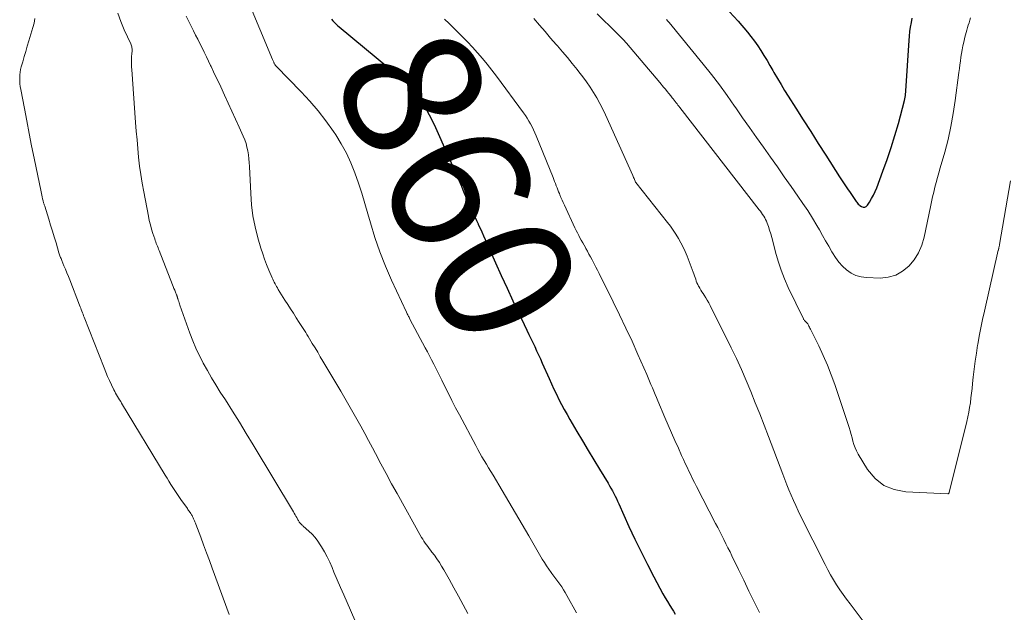
# Model space of a CAD drawing. Units: feet. Extents: x 1945000 to 1950033, y 515000 to 520000.
# Drawn here: x 1945103 to 1945246, y 518077 to 518163 of the extents above; entities that cross this region are included whole.
import ezdxf
from ezdxf.enums import TextEntityAlignment as Align

# ---------------------------------------------------------------- set-up
doc = ezdxf.new("R2010")
doc.units = ezdxf.units.FT
doc.header["$LTSCALE"] = 100
doc.header["$MEASUREMENT"] = 0
for name, color, linetype, lineweight in [('CONTOUR INDEX', 32, 'Continuous', 25), ('CONTOUR INDEX LABEL', 7, 'Continuous', 15), ('CONTOUR INTERMEDIATE', 40, 'Continuous', 15)]:
    doc.layers.add(name, color=color, linetype=linetype, lineweight=lineweight)
doc.styles.add('slant', font='romans.shx', dxfattribs={"oblique": 14.999978})

msp = doc.modelspace()

# ---------------------------------------------------------------- linework, layer by layer
at = {"layer": 'CONTOUR INDEX', "flags": 128}
for points, elevation in [([(1945205.63, 518164.59), (1945206.87, 518163.2), (1945208.21, 518161.64), (1945208.74, 518160.99), (1945209.25, 518160.32), (1945209.73, 518159.64), (1945210.19, 518158.94), (1945210.63, 518158.22), (1945211.07, 518157.51), (1945211.49, 518156.78), (1945211.91, 518156.06), (1945212.08, 518155.76), (1945212.59, 518154.89), (1945213.1, 518154.03), (1945213.63, 518153.17), (1945214.16, 518152.31), (1945215.25, 518150.59), (1945216.33, 518148.88), (1945217.42, 518147.17), (1945218.51, 518145.46), (1945219.6, 518143.75), (1945221.61, 518140.61), (1945221.99, 518140.03), (1945222.37, 518139.46), (1945222.75, 518138.89), (1945223.13, 518138.32), (1945223.72, 518137.46), (1945223.81, 518137.32), (1945223.91, 518137.19), (1945224, 518137.05), (1945224.1, 518136.91), (1945224.2, 518136.78), (1945224.31, 518136.66), (1945224.43, 518136.55), (1945224.57, 518136.46), (1945224.8, 518136.3), (1945225.04, 518136.22), (1945225.26, 518136.21), (1945225.46, 518136.3), (1945225.65, 518136.47), (1945225.95, 518136.94), (1945226.26, 518137.44), (1945226.54, 518137.95), (1945226.78, 518138.48), (1945227.01, 518139.02), (1945227.91, 518141.41), (1945228.53, 518143.13), (1945229.11, 518144.86), (1945229.64, 518146.61), (1945230.14, 518148.37), (1945231.01, 518151.68), (1945231.04, 518151.8), (1945231.07, 518151.91), (1945231.09, 518152.03), (1945231.12, 518152.14), (1945231.13, 518152.19), (1945231.14, 518152.28), (1945231.16, 518152.37), (1945231.17, 518152.46), (1945231.18, 518152.55), (1945231.18, 518152.62), (1945231.2, 518152.74), (1945231.21, 518152.87), (1945231.22, 518152.99), (1945231.23, 518153.12), (1945231.71, 518160.4), (1945231.76, 518161.06), (1945231.83, 518161.71), (1945231.92, 518162.36), (1945232.03, 518163.01), (1945232.14, 518163.65)], 840), ([(1945147.82, 518163.53), (1945148.02, 518163.28), (1945148.23, 518163.05), (1945148.45, 518162.82), (1945148.69, 518162.61), (1945148.92, 518162.4), (1945158.01, 518154.91), (1945158.33, 518154.63), (1945158.64, 518154.36), (1945158.95, 518154.07), (1945159.25, 518153.77), (1945159.53, 518153.47), (1945159.8, 518153.15), (1945160.05, 518152.81), (1945160.29, 518152.47), (1945160.96, 518151.42), (1945161.5, 518150.53), (1945162.01, 518149.63), (1945162.48, 518148.7), (1945162.92, 518147.76), (1945166.5, 518139.7), (1945166.7, 518139.23), (1945166.91, 518138.74), (1945167.11, 518138.26), (1945167.3, 518137.78), (1945167.5, 518137.29), (1945167.7, 518136.81), (1945167.91, 518136.33), (1945168.12, 518135.85), (1945168.15, 518135.79), (1945168.38, 518135.28), (1945168.62, 518134.78), (1945168.86, 518134.27), (1945169.1, 518133.77), (1945169.13, 518133.69), (1945169.39, 518133.15), (1945169.65, 518132.6), (1945169.9, 518132.06), (1945170.15, 518131.51), (1945171.65, 518128.13), (1945172.48, 518126.29), (1945173.32, 518124.45), (1945174.17, 518122.62), (1945175.03, 518120.79), (1945176.21, 518118.32), (1945176.49, 518117.73), (1945176.77, 518117.14), (1945177.05, 518116.55), (1945177.33, 518115.95), (1945177.61, 518115.36), (1945177.89, 518114.77), (1945178.16, 518114.17), (1945178.42, 518113.57), (1945179.43, 518111.3), (1945179.78, 518110.54), (1945180.13, 518109.79), (1945180.49, 518109.04), (1945180.86, 518108.29), (1945181.24, 518107.55), (1945181.63, 518106.81), (1945182.04, 518106.08), (1945182.45, 518105.36), (1945183.47, 518103.64), (1945184.28, 518102.26), (1945185.1, 518100.88), (1945185.93, 518099.5), (1945186.76, 518098.13), (1945187.98, 518096.11), (1945188.2, 518095.75), (1945188.41, 518095.38), (1945188.61, 518095.01), (1945188.81, 518094.63), (1945189, 518094.25), (1945189.19, 518093.87), (1945189.37, 518093.49), (1945189.55, 518093.1), (1945191.02, 518089.85), (1945191.89, 518087.99), (1945192.78, 518086.15), (1945193.7, 518084.32), (1945194.65, 518082.51), (1945195.96, 518080.06), (1945196.28, 518079.48), (1945196.61, 518078.92), (1945196.95, 518078.35), (1945197.3, 518077.8), (1945197.48, 518077.53), (1945197.75, 518077.11)], 860)]:
    msp.add_lwpolyline(points, dxfattribs=dict(at, elevation=elevation))
at = {"layer": 'CONTOUR INTERMEDIATE', "flags": 128}
for points, elevation in [([(1945135.6, 518166.53), (1945139.25, 518157.67), (1945139.29, 518157.56), (1945139.34, 518157.46), (1945139.38, 518157.35), (1945139.43, 518157.25), (1945139.46, 518157.18), (1945139.49, 518157.11), (1945139.53, 518157.04), (1945139.57, 518156.97), (1945139.62, 518156.91), (1945139.66, 518156.85), (1945139.71, 518156.79), (1945139.76, 518156.73), (1945139.81, 518156.68), (1945143.41, 518152.97), (1945144.67, 518151.6), (1945145.88, 518150.19), (1945147.01, 518148.72), (1945148.09, 518147.21), (1945148.43, 518146.72), (1945149.25, 518145.4), (1945150.01, 518144.04), (1945150.65, 518142.63), (1945151.23, 518141.19), (1945151.74, 518139.71), (1945152.23, 518138.23), (1945152.68, 518136.73), (1945153.12, 518135.23), (1945153.48, 518133.95), (1945154.14, 518131.82), (1945154.86, 518129.71), (1945155.68, 518127.64), (1945156.56, 518125.6), (1945158.7, 518120.96), (1945158.76, 518120.83), (1945158.82, 518120.7), (1945158.89, 518120.58), (1945158.95, 518120.46), (1945159.02, 518120.33), (1945159.09, 518120.21), (1945159.15, 518120.08), (1945159.22, 518119.96), (1945161.44, 518115.76), (1945161.75, 518115.17), (1945162.05, 518114.59), (1945162.36, 518114.01), (1945162.66, 518113.42), (1945162.96, 518112.84), (1945163.26, 518112.25), (1945163.55, 518111.66), (1945163.84, 518111.07), (1945164.29, 518110.18), (1945164.8, 518109.14), (1945165.32, 518108.11), (1945165.85, 518107.08), (1945166.39, 518106.05), (1945168.76, 518101.58), (1945169.05, 518101.03), (1945169.36, 518100.49), (1945169.67, 518099.95), (1945169.99, 518099.41), (1945170.32, 518098.88), (1945170.64, 518098.34), (1945170.96, 518097.81), (1945171.28, 518097.27), (1945172.59, 518095.06), (1945173.57, 518093.42), (1945174.54, 518091.77), (1945175.5, 518090.12), (1945176.46, 518088.47), (1945178.44, 518085.07), (1945178.74, 518084.58), (1945179.05, 518084.1), (1945179.37, 518083.62), (1945179.71, 518083.16), (1945179.81, 518083.02), (1945180.1, 518082.62), (1945180.39, 518082.23), (1945180.68, 518081.84), (1945180.97, 518081.45), (1945181.25, 518081.05), (1945181.52, 518080.64), (1945181.78, 518080.23), (1945182.02, 518079.81), (1945183.4, 518077.31)], 864), ([(1945104.76, 518163.59), (1945104.63, 518162.93), (1945104.46, 518162.28), (1945103.88, 518160.34), (1945103.65, 518159.59), (1945103.43, 518158.83), (1945103.21, 518158.08), (1945102.99, 518157.32), (1945102.78, 518156.58), (1945102.68, 518156.19), (1945102.61, 518155.8), (1945102.57, 518155.41), (1945102.54, 518155.01), (1945102.54, 518154.97), (1945102.55, 518154.55), (1945102.57, 518154.13), (1945102.62, 518153.72), (1945102.69, 518153.31), (1945103.22, 518150.52), (1945103.56, 518148.72), (1945103.91, 518146.92), (1945104.27, 518145.12), (1945104.64, 518143.32), (1945105.64, 518138.43), (1945105.7, 518138.18), (1945105.75, 518137.93), (1945105.81, 518137.68), (1945105.87, 518137.42), (1945105.94, 518137.13), (1945105.97, 518137.03), (1945105.99, 518136.92), (1945106.02, 518136.82), (1945106.05, 518136.72), (1945106.08, 518136.62), (1945106.11, 518136.53), (1945106.15, 518136.43), (1945106.18, 518136.33), (1945106.77, 518134.46), (1945107.03, 518133.6), (1945107.3, 518132.74), (1945107.56, 518131.88), (1945107.82, 518131.02), (1945108.25, 518129.58), (1945108.29, 518129.44), (1945108.34, 518129.29), (1945108.39, 518129.15), (1945108.44, 518129.01), (1945108.49, 518128.87), (1945108.55, 518128.73), (1945108.6, 518128.59), (1945108.66, 518128.45), (1945108.97, 518127.7), (1945109.19, 518127.18), (1945109.4, 518126.66), (1945109.61, 518126.15), (1945109.81, 518125.63), (1945111.23, 518121.97), (1945111.32, 518121.75), (1945111.4, 518121.53), (1945111.49, 518121.32), (1945111.57, 518121.1), (1945111.66, 518120.88), (1945111.75, 518120.66), (1945111.83, 518120.44), (1945111.92, 518120.22), (1945114.79, 518112.88), (1945115.05, 518112.25), (1945115.31, 518111.63), (1945115.59, 518111.01), (1945115.88, 518110.4), (1945116.23, 518109.69), (1945116.35, 518109.43), (1945116.48, 518109.18), (1945116.62, 518108.94), (1945116.77, 518108.7), (1945116.91, 518108.46), (1945117.06, 518108.22), (1945117.21, 518107.97), (1945117.35, 518107.73), (1945123.66, 518097.3), (1945123.94, 518096.85), (1945124.21, 518096.4), (1945124.49, 518095.95), (1945124.77, 518095.5), (1945125.05, 518095.06), (1945125.34, 518094.62), (1945125.64, 518094.18), (1945125.95, 518093.75), (1945126.89, 518092.44), (1945126.98, 518092.31), (1945127.08, 518092.17), (1945127.17, 518092.04), (1945127.27, 518091.9), (1945127.31, 518091.84), (1945127.38, 518091.73), (1945127.45, 518091.63), (1945127.51, 518091.52), (1945127.58, 518091.41), (1945127.64, 518091.3), (1945127.69, 518091.19), (1945127.75, 518091.07), (1945127.8, 518090.96), (1945127.85, 518090.85), (1945127.92, 518090.67), (1945128, 518090.5), (1945128.06, 518090.33), (1945128.13, 518090.15), (1945128.84, 518088.26), (1945129.25, 518087.14), (1945129.67, 518086.02), (1945130.09, 518084.89), (1945130.5, 518083.77), (1945132.98, 518077.05)], 876), ([(1945116.8, 518164.38), (1945117.21, 518163.17), (1945117.7, 518161.98), (1945118.67, 518159.92), (1945118.73, 518159.78), (1945118.78, 518159.64), (1945118.82, 518159.49), (1945118.85, 518159.34), (1945118.87, 518159.19), (1945118.88, 518159.04), (1945118.87, 518158.89), (1945118.86, 518158.74), (1945118.84, 518158.61), (1945118.81, 518158.39), (1945118.79, 518158.17), (1945118.78, 518157.96), (1945118.77, 518157.74), (1945118.77, 518157.51), (1945118.77, 518157.18), (1945118.78, 518156.85), (1945118.79, 518156.52), (1945118.81, 518156.19), (1945119.38, 518148.51), (1945119.48, 518147.25), (1945119.59, 518145.98), (1945119.7, 518144.71), (1945119.82, 518143.45), (1945119.96, 518142.18), (1945120.12, 518140.93), (1945120.32, 518139.67), (1945120.55, 518138.42), (1945121.23, 518134.92), (1945121.36, 518134.28), (1945121.52, 518133.65), (1945121.69, 518133.02), (1945121.89, 518132.4), (1945122.16, 518131.59), (1945122.23, 518131.38), (1945122.3, 518131.16), (1945122.38, 518130.95), (1945122.46, 518130.74), (1945122.55, 518130.53), (1945122.63, 518130.32), (1945122.71, 518130.11), (1945122.79, 518129.9), (1945124.74, 518124.93), (1945124.85, 518124.67), (1945124.95, 518124.4), (1945125.06, 518124.13), (1945125.16, 518123.87), (1945125.32, 518123.47), (1945125.35, 518123.4), (1945125.37, 518123.34), (1945125.39, 518123.27), (1945125.42, 518123.2), (1945125.44, 518123.13), (1945125.46, 518123.07), (1945125.48, 518123), (1945125.5, 518122.93), (1945125.57, 518122.7), (1945125.63, 518122.51), (1945125.69, 518122.33), (1945125.75, 518122.15), (1945125.81, 518121.97), (1945127.27, 518117.89), (1945127.69, 518116.81), (1945128.13, 518115.75), (1945128.62, 518114.72), (1945129.15, 518113.69), (1945129.21, 518113.57), (1945129.8, 518112.5), (1945130.41, 518111.44), (1945131.04, 518110.4), (1945131.68, 518109.36), (1945132.43, 518108.2), (1945133.45, 518106.58), (1945134.46, 518104.96), (1945135.45, 518103.33), (1945136.44, 518101.69), (1945142.29, 518091.95), (1945142.41, 518091.74), (1945142.53, 518091.53), (1945142.65, 518091.32), (1945142.77, 518091.11), (1945142.89, 518090.89), (1945142.95, 518090.79), (1945143.01, 518090.69), (1945143.07, 518090.6), (1945143.13, 518090.5), (1945143.14, 518090.48), (1945143.2, 518090.4), (1945143.26, 518090.32), (1945143.33, 518090.24), (1945143.41, 518090.17), (1945143.49, 518090.1), (1945143.57, 518090.03), (1945143.64, 518089.96), (1945143.72, 518089.89), (1945144.54, 518089.16), (1945145.01, 518088.7), (1945145.44, 518088.22), (1945145.84, 518087.71), (1945146.2, 518087.17), (1945146.39, 518086.86), (1945146.8, 518086.14), (1945147.2, 518085.4), (1945147.56, 518084.65), (1945147.9, 518083.89), (1945148.18, 518083.21), (1945148.65, 518082.1), (1945149.12, 518080.99), (1945149.6, 518079.89), (1945150.08, 518078.78), (1945152.82, 518072.56)], 872), ([(1945126.72, 518163.94), (1945127.76, 518161.83), (1945128.07, 518161.2), (1945128.39, 518160.58), (1945128.7, 518159.95), (1945129.02, 518159.32), (1945129.34, 518158.69), (1945129.65, 518158.06), (1945129.96, 518157.43), (1945130.26, 518156.8), (1945130.35, 518156.61), (1945130.7, 518155.87), (1945131.05, 518155.14), (1945131.39, 518154.41), (1945131.73, 518153.67), (1945132.28, 518152.47), (1945132.81, 518151.31), (1945133.34, 518150.14), (1945133.87, 518148.98), (1945134.41, 518147.82), (1945135, 518146.52), (1945135.22, 518146), (1945135.41, 518145.47), (1945135.55, 518144.92), (1945135.67, 518144.37), (1945135.76, 518143.81), (1945135.84, 518143.24), (1945135.89, 518142.68), (1945135.92, 518142.11), (1945136.09, 518138.17), (1945136.21, 518136.55), (1945136.42, 518134.94), (1945136.74, 518133.35), (1945137.14, 518131.77), (1945137.58, 518130.26), (1945137.83, 518129.45), (1945138.1, 518128.65), (1945138.4, 518127.86), (1945138.73, 518127.07), (1945139.22, 518125.95), (1945139.31, 518125.73), (1945139.41, 518125.52), (1945139.51, 518125.31), (1945139.62, 518125.09), (1945139.73, 518124.88), (1945139.84, 518124.68), (1945139.96, 518124.47), (1945140.08, 518124.27), (1945141.06, 518122.72), (1945141.47, 518122.08), (1945141.88, 518121.43), (1945142.29, 518120.79), (1945142.7, 518120.15), (1945143.15, 518119.45), (1945143.34, 518119.16), (1945143.52, 518118.86), (1945143.71, 518118.57), (1945143.89, 518118.28), (1945144.08, 518117.99), (1945144.26, 518117.69), (1945144.44, 518117.4), (1945144.62, 518117.1), (1945145.04, 518116.41), (1945145.43, 518115.77), (1945145.82, 518115.13), (1945146.2, 518114.49), (1945146.58, 518113.84), (1945149.16, 518109.49), (1945149.75, 518108.47), (1945150.35, 518107.45), (1945150.94, 518106.43), (1945151.52, 518105.41), (1945152.1, 518104.38), (1945152.66, 518103.34), (1945153.22, 518102.3), (1945153.77, 518101.26), (1945154.2, 518100.42), (1945154.97, 518098.95), (1945155.75, 518097.5), (1945156.54, 518096.04), (1945157.34, 518094.6), (1945160.91, 518088.25), (1945161.08, 518087.97), (1945161.25, 518087.69), (1945161.43, 518087.42), (1945161.62, 518087.16), (1945161.82, 518086.9), (1945162.01, 518086.64), (1945162.21, 518086.38), (1945162.4, 518086.12), (1945162.77, 518085.64), (1945163.13, 518085.13), (1945163.49, 518084.62), (1945163.82, 518084.09), (1945164.14, 518083.55), (1945164.91, 518082.17), (1945165.6, 518080.93), (1945166.28, 518079.69), (1945166.95, 518078.44), (1945167.61, 518077.19)], 868), ([(1945164.21, 518163.52), (1945164.89, 518162.86), (1945165.58, 518162.19), (1945166.01, 518161.77), (1945166.79, 518161), (1945167.55, 518160.22), (1945168.3, 518159.42), (1945169.04, 518158.61), (1945169.75, 518157.78), (1945170.45, 518156.95), (1945171.13, 518156.09), (1945171.79, 518155.22), (1945175.7, 518149.89), (1945175.98, 518149.51), (1945176.24, 518149.11), (1945176.49, 518148.71), (1945176.73, 518148.3), (1945176.96, 518147.88), (1945177.17, 518147.45), (1945177.37, 518147.02), (1945177.55, 518146.58), (1945180, 518140.5), (1945180.11, 518140.2), (1945180.23, 518139.91), (1945180.34, 518139.62), (1945180.46, 518139.32), (1945180.47, 518139.29), (1945180.58, 518139.01), (1945180.69, 518138.73), (1945180.8, 518138.45), (1945180.91, 518138.18), (1945181, 518137.98), (1945181.15, 518137.61), (1945181.31, 518137.23), (1945181.48, 518136.86), (1945181.65, 518136.49), (1945183.18, 518133.19), (1945183.35, 518132.82), (1945183.53, 518132.46), (1945183.72, 518132.1), (1945183.91, 518131.74), (1945184.1, 518131.39), (1945184.3, 518131.03), (1945184.5, 518130.68), (1945184.69, 518130.33), (1945184.76, 518130.22), (1945184.99, 518129.81), (1945185.21, 518129.4), (1945185.44, 518128.99), (1945185.66, 518128.57), (1945185.72, 518128.46), (1945185.96, 518127.98), (1945186.21, 518127.51), (1945186.45, 518127.04), (1945186.69, 518126.56), (1945188.74, 518122.45), (1945189.67, 518120.56), (1945190.58, 518118.65), (1945191.47, 518116.73), (1945192.33, 518114.8), (1945193.61, 518111.88), (1945193.81, 518111.41), (1945194.02, 518110.93), (1945194.22, 518110.46), (1945194.42, 518109.98), (1945194.61, 518109.5), (1945194.81, 518109.02), (1945195.01, 518108.55), (1945195.22, 518108.07), (1945196.25, 518105.64), (1945196.73, 518104.53), (1945197.21, 518103.42), (1945197.7, 518102.31), (1945198.19, 518101.21), (1945198.67, 518100.13), (1945198.93, 518099.56), (1945199.19, 518099), (1945199.45, 518098.44), (1945199.72, 518097.87), (1945199.99, 518097.31), (1945200.26, 518096.76), (1945200.54, 518096.2), (1945200.82, 518095.65), (1945203.6, 518090.27), (1945203.91, 518089.68), (1945204.21, 518089.1), (1945204.51, 518088.51), (1945204.81, 518087.92), (1945205.11, 518087.33), (1945205.4, 518086.74), (1945205.7, 518086.14), (1945205.98, 518085.55), (1945206.92, 518083.59), (1945207.69, 518082.02), (1945208.45, 518080.45), (1945209.22, 518078.88), (1945210, 518077.32)], 856), ([(1945177.21, 518163.6), (1945178.02, 518162.65), (1945178.83, 518161.7), (1945179.64, 518160.76), (1945180.46, 518159.82), (1945180.62, 518159.63), (1945181.35, 518158.78), (1945182.08, 518157.92), (1945182.79, 518157.05), (1945183.49, 518156.18), (1945183.74, 518155.87), (1945184.31, 518155.14), (1945184.85, 518154.4), (1945185.38, 518153.64), (1945185.88, 518152.87), (1945186.36, 518152.08), (1945186.81, 518151.28), (1945187.23, 518150.46), (1945187.63, 518149.63), (1945191.59, 518140.79), (1945191.65, 518140.65), (1945191.7, 518140.51), (1945191.76, 518140.37), (1945191.82, 518140.23), (1945191.91, 518139.99), (1945191.91, 518139.97), (1945191.92, 518139.95), (1945191.93, 518139.93), (1945191.94, 518139.92), (1945191.98, 518139.85), (1945191.99, 518139.83), (1945192.01, 518139.81), (1945192.02, 518139.79), (1945192.03, 518139.78), (1945196.62, 518134), (1945197.05, 518133.43), (1945197.46, 518132.86), (1945197.85, 518132.26), (1945198.22, 518131.65), (1945198.56, 518131.03), (1945198.89, 518130.4), (1945199.18, 518129.75), (1945199.45, 518129.09), (1945200.35, 518126.75), (1945200.45, 518126.5), (1945200.54, 518126.25), (1945200.62, 518125.99), (1945200.71, 518125.73), (1945200.8, 518125.48), (1945200.9, 518125.23), (1945201.01, 518124.98), (1945201.13, 518124.74), (1945201.16, 518124.69), (1945201.3, 518124.42), (1945201.46, 518124.16), (1945201.62, 518123.91), (1945201.78, 518123.66), (1945201.93, 518123.43), (1945202.17, 518123.06), (1945202.4, 518122.69), (1945202.61, 518122.31), (1945202.81, 518121.92), (1945205.86, 518115.79), (1945206.62, 518114.22), (1945207.35, 518112.63), (1945208.05, 518111.03), (1945208.72, 518109.42), (1945209.37, 518107.8), (1945210.02, 518106.17), (1945210.65, 518104.54), (1945211.27, 518102.91), (1945213.35, 518097.43), (1945213.65, 518096.66), (1945213.95, 518095.9), (1945214.26, 518095.13), (1945214.57, 518094.37), (1945214.9, 518093.61), (1945215.24, 518092.86), (1945215.59, 518092.11), (1945215.95, 518091.37), (1945219.49, 518084.29), (1945219.88, 518083.54), (1945220.29, 518082.8), (1945220.73, 518082.07), (1945221.18, 518081.36), (1945221.65, 518080.65), (1945222.13, 518079.96), (1945222.63, 518079.27), (1945223.13, 518078.59), (1945227.34, 518072.99)], 852), ([(1945186.39, 518164.29), (1945187.31, 518163.38), (1945188.23, 518162.48), (1945189.86, 518160.88), (1945189.97, 518160.77), (1945190.07, 518160.67), (1945190.17, 518160.56), (1945190.28, 518160.45), (1945190.37, 518160.34), (1945190.47, 518160.23), (1945190.57, 518160.12), (1945190.67, 518160.01), (1945193.33, 518156.87), (1945193.87, 518156.23), (1945194.42, 518155.59), (1945194.96, 518154.95), (1945195.5, 518154.31), (1945196.05, 518153.64), (1945196.31, 518153.33), (1945196.57, 518153.01), (1945196.83, 518152.7), (1945197.08, 518152.38), (1945197.3, 518152.1), (1945197.44, 518151.92), (1945197.58, 518151.74), (1945197.72, 518151.56), (1945197.86, 518151.38), (1945198, 518151.2), (1945198.14, 518151.03), (1945198.27, 518150.85), (1945198.41, 518150.67), (1945209.93, 518135.83), (1945210.11, 518135.6), (1945210.27, 518135.37), (1945210.43, 518135.14), (1945210.59, 518134.9), (1945210.73, 518134.66), (1945210.87, 518134.41), (1945210.98, 518134.15), (1945211.09, 518133.89), (1945211.27, 518133.38), (1945211.45, 518132.86), (1945211.61, 518132.34), (1945211.77, 518131.81), (1945211.91, 518131.27), (1945212.31, 518129.68), (1945212.68, 518128.36), (1945213.11, 518127.07), (1945213.61, 518125.79), (1945214.16, 518124.54), (1945216.35, 518119.98), (1945216.39, 518119.9), (1945216.44, 518119.82), (1945216.5, 518119.75), (1945216.56, 518119.68), (1945216.59, 518119.65), (1945216.65, 518119.6), (1945216.7, 518119.56), (1945216.76, 518119.51), (1945216.81, 518119.46), (1945216.87, 518119.42), (1945216.91, 518119.37), (1945216.96, 518119.31), (1945216.99, 518119.25), (1945217.08, 518119.09), (1945217.16, 518118.94), (1945217.24, 518118.79), (1945217.31, 518118.65), (1945217.39, 518118.5), (1945218.59, 518116.06), (1945219.23, 518114.68), (1945219.84, 518113.28), (1945220.39, 518111.87), (1945220.9, 518110.43), (1945222.98, 518104.19), (1945223.13, 518103.71), (1945223.28, 518103.21), (1945223.41, 518102.72), (1945223.54, 518102.22), (1945223.68, 518101.73), (1945223.85, 518101.26), (1945224.06, 518100.8), (1945224.31, 518100.35), (1945225.67, 518098.12), (1945226.77, 518096.82), (1945228.04, 518095.79), (1945229.54, 518095.18), (1945231.21, 518094.85), (1945237.34, 518094.59), (1945237.36, 518094.59), (1945237.39, 518094.59), (1945237.41, 518094.61), (1945237.42, 518094.62), (1945237.49, 518094.69), (1945237.51, 518094.71), (1945237.52, 518094.73), (1945237.53, 518094.75), (1945237.54, 518094.77), (1945240.08, 518105.08), (1945240.23, 518105.76), (1945240.38, 518106.44), (1945240.49, 518107.12), (1945240.6, 518107.81), (1945240.69, 518108.5), (1945240.77, 518109.19), (1945240.85, 518109.88), (1945240.93, 518110.58), (1945241.02, 518111.52), (1945241.15, 518112.69), (1945241.3, 518113.85), (1945241.47, 518115.01), (1945241.65, 518116.17), (1945241.67, 518116.28), (1945241.89, 518117.49), (1945242.12, 518118.7), (1945242.36, 518119.9), (1945242.63, 518121.1), (1945244.65, 518129.95), (1945244.66, 518129.97), (1945244.66, 518129.99), (1945244.67, 518130), (1945244.67, 518130.02), (1945244.69, 518130.09), (1945244.69, 518130.11), (1945244.7, 518130.13), (1945244.7, 518130.14), (1945244.71, 518130.16), (1945244.75, 518130.34), (1945244.77, 518130.44), (1945244.79, 518130.55), (1945244.81, 518130.65), (1945244.83, 518130.76), (1945246.45, 518140.02)], 848), ([(1945196.48, 518163.46), (1945196.67, 518163.23), (1945196.86, 518163), (1945201.81, 518156.96), (1945202.99, 518155.47), (1945204.15, 518153.97), (1945205.27, 518152.43), (1945206.36, 518150.88), (1945206.53, 518150.63), (1945207.52, 518149.19), (1945208.52, 518147.76), (1945209.53, 518146.33), (1945210.54, 518144.9), (1945211.56, 518143.48), (1945212.57, 518142.05), (1945213.58, 518140.62), (1945214.59, 518139.19), (1945215.56, 518137.81), (1945216.28, 518136.76), (1945216.98, 518135.7), (1945217.65, 518134.61), (1945218.31, 518133.52), (1945218.67, 518132.9), (1945219.13, 518132.11), (1945219.58, 518131.31), (1945220.03, 518130.52), (1945220.48, 518129.73), (1945220.57, 518129.57), (1945221, 518128.88), (1945221.49, 518128.23), (1945222.03, 518127.64), (1945222.63, 518127.08), (1945223.29, 518126.63), (1945223.98, 518126.28), (1945224.74, 518126.08), (1945225.53, 518125.97), (1945227.51, 518125.91), (1945228.68, 518126.03), (1945229.77, 518126.33), (1945230.76, 518126.89), (1945231.68, 518127.62), (1945232.44, 518128.57), (1945233.08, 518129.57), (1945233.54, 518130.67), (1945233.88, 518131.83), (1945234.79, 518136.26), (1945234.94, 518136.97), (1945235.1, 518137.68), (1945235.27, 518138.39), (1945235.45, 518139.1), (1945235.64, 518139.8), (1945235.83, 518140.5), (1945236.03, 518141.2), (1945236.22, 518141.91), (1945236.87, 518144.2), (1945237.36, 518146.05), (1945237.78, 518147.92), (1945238.12, 518149.8), (1945238.41, 518151.69), (1945238.93, 518155.78), (1945239, 518156.33), (1945239.07, 518156.88), (1945239.15, 518157.43), (1945239.22, 518157.98), (1945239.31, 518158.52), (1945239.4, 518159.07), (1945239.51, 518159.61), (1945239.64, 518160.15), (1945239.81, 518160.87), (1945239.9, 518161.23), (1945239.99, 518161.58), (1945240.09, 518161.93), (1945240.19, 518162.29), (1945240.29, 518162.64), (1945240.4, 518162.99), (1945240.51, 518163.34), (1945240.63, 518163.68)], 844)]:
    msp.add_lwpolyline(points, dxfattribs=dict(at, elevation=elevation))

# ---------------------------------------------------------------- texts
at = {"layer": 'CONTOUR INDEX LABEL', "style": 'slant', "oblique": 15}
msp.add_text('860', height=20, rotation=295.629, dxfattribs=at).set_placement((1945166.19, 518139.34, 860), align=Align.MIDDLE_CENTER)

doc.saveas('drawing.dxf')
